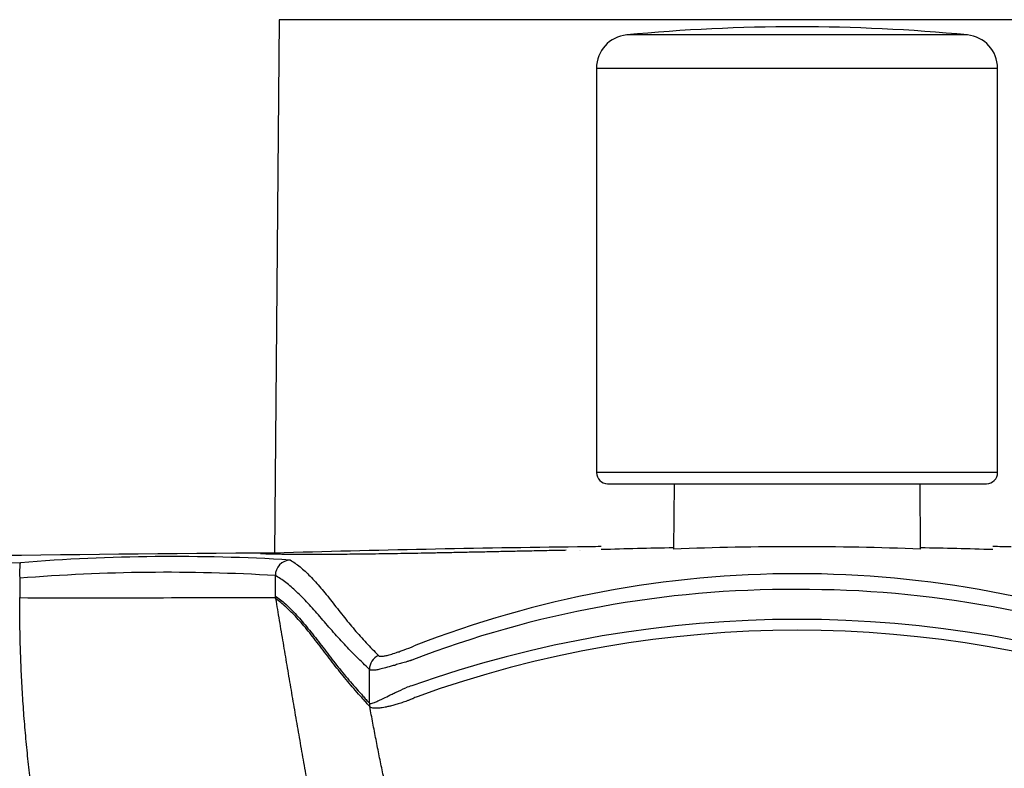
# Model space of a CAD drawing. Units: millimetres. Extents: x -18 to 669, y -35 to 906.
# Drawn here: x 81 to 126, y 543 to 577 of the extents above; entities that cross this region are included whole.
import ezdxf

# ---------------------------------------------------------------- set-up
doc = ezdxf.new("R2010")
doc.units = ezdxf.units.MM
doc.layers.add('Default', color=7, linetype='Continuous')
doc.layers.add('DV1_Default', color=7, linetype='Continuous')

# ---------------------------------------------------------------- blocks, each defined once
blk = doc.blocks.new('SE')
at = {"layer": 'DV1_Default', "color": 7}
for p, q in [((93.113, 577.01), (92.903, 553.032)), ((139.587, 577.01), (93.113, 577.01)), ((123.993, 576.326), (108.707, 576.326)), ((107.35, 574.833), (125.35, 574.833)), ((107.35, 574.833), (107.35, 556.692)), ((125.35, 556.692), (125.35, 574.833)), ((125.35, 556.692), (107.35, 556.692)), ((107.85, 556.192), (124.85, 556.192)), ((110.831, 556.192), (110.809, 553.262)), ((121.891, 553.262), (121.869, 556.192)), ((106.565, 553.22), (106.565, 553.22)), ((106.625, 553.222), (106.625, 553.222)), ((81.463, 551.954), (81.463, 551.085)), ((92.937, 551.097), (92.937, 552.075)), ((92.937, 551.097), (92.937, 551.156)), ((92.937, 551.097), (92.946, 551.04)), ((92.937, 551.097), (92.937, 551.097)), ((92.946, 551.04), (92.937, 551.097)), ((97.159, 546.35), (97.159, 547.861))]:
    blk.add_line(p, q, dxfattribs=at)
for centre, radius, start, end in [((116.35, 496.692), 80, 84.51752, 95.48248), ((108.85, 574.833), 1.5, 95.4825, 180), ((123.85, 574.833), 1.5, 0, 84.5175), ((107.85, 556.692), 0.5, 180, 270), ((124.85, 556.692), 0.5, 270, 0), ((116.352, -257.439), 810.861, 90.695991, 91.657088), ((116.352, -257.439), 810.861, 90.620958, 90.695991), ((116.351, 264.259), 289.113, 91.09834, 91.74124), ((116.352, 401.762), 151.606, 87.90613, 92.09519), ((116.351, 264.259), 289.113, 88.25861, 88.90194), ((116.352, -257.439), 810.861, 89.321496, 89.379183), ((102.311, -1092.149), 1645.26, 90.327593, 91.301511), ((88.412, 466.057), 86.872, 86.57373, 94.56748), ((123.847, -869.565), 1422.849, 91.705725, 93.018449), ((93.637, 552.074), 0.7, 92.7127, 179.9448), ((88.05, 471.344), 80.878, 86.53614, 94.67146), ((116.35, 504.968), 47.191, 68.6406, 111.3591), ((84.93, 2627.757), 2076.675, 269.904355, 270.220908), ((93.637, 551.155), 0.7, 179.9441, 189.4785), ((116.078, 504.218), 47.234, 89.6706, 111.1241), ((116.601, 504.109), 47.342, 68.9007, 90.3041), ((116.35, 498.455), 51.656, 70.4397, 109.5593), ((116.35, 499.398), 50.225, 70.1611, 109.8379), ((99.677, 544.909), 2.307, 105.6224, 112.5359), ((99.84, 545.196), 1.542, 110.3051, 118.4953), ((97.169, 546.363), 0.0155, 218.8636, 233.9278), ((97.217, 546.228), 0.0516, 210.5167, 217.6739)]:
    blk.add_arc(centre, radius, start, end, dxfattribs=at)
for centre, major_axis, ratio, start_param, end_param in [((81.517, 551.954), (-0.021, 0.7), 0.076945, 0.029068, 1.56846), ((97.859, 547.861), (0.494, 0.496), 0.997622, 1.227127, 2.35269), ((97.859, 546.35), (-0.414, -0.565), 0.998162, 5.344038, 5.566176)]:
    blk.add_ellipse(centre, major_axis=major_axis, ratio=ratio, start_param=start_param, end_param=end_param, dxfattribs=at)
for points, knots in [([(105.994, 553.209), (105.9, 553.207), (105.558, 553.2), (104.922, 553.187), (104.172, 553.172), (103.418, 553.156), (102.691, 553.14), (101.977, 553.125), (101.285, 553.111), (100.61, 553.097), (99.958, 553.084), (99.326, 553.072), (98.718, 553.062), (98.132, 553.052), (97.57, 553.044), (97.033, 553.037), (96.522, 553.031), (96.036, 553.027), (95.577, 553.024), (95.145, 553.021), (94.741, 553.02), (94.365, 553.02), (94.019, 553.021), (93.702, 553.023), (93.414, 553.025), (93.157, 553.028), (92.931, 553.032), (92.736, 553.036), (92.573, 553.04), (92.443, 553.044), (92.347, 553.048), (92.289, 553.052), (92.27, 553.053), (92.27, 553.054), (92.27, 553.054)], [0, 0, 0, 0, 0.0122695, 0.0456617, 0.0790602, 0.1124331, 0.1458372, 0.1792188, 0.2125886, 0.2459796, 0.2793591, 0.3127392, 0.3460953, 0.3794282, 0.4127895, 0.44615, 0.4794936, 0.5128742, 0.5462293, 0.5795864, 0.6129623, 0.6463137, 0.6796531, 0.7129973, 0.7463087, 0.7796354, 0.8128951, 0.846082, 0.8791445, 0.9118978, 0.9439265, 0.9739425, 0.9986931, 1, 1, 1, 1]), ([(48.929, 552.425), (47.408, 552.399), (45.887, 552.37), (43.609, 552.273), (42.85, 552.233), (41.713, 552.153), (41.334, 552.123), (40.577, 552.055), (40.198, 552.016), (39.442, 551.928), (39.065, 551.879), (38.499, 551.793), (38.31, 551.762), (37.935, 551.696), (37.748, 551.661), (37.19, 551.549), (36.822, 551.464), (36.094, 551.269), (35.735, 551.159), (35.025, 550.913), (34.675, 550.778), (33.98, 550.491), (33.636, 550.338), (32.956, 550.011), (32.619, 549.838), (32.119, 549.564), (31.953, 549.47), (31.624, 549.277), (31.461, 549.178), (30.656, 548.676), (30.039, 548.242), (28.857, 547.31), (28.292, 546.813), (27.485, 546.018), (27.223, 545.745), (26.839, 545.324), (26.713, 545.181), (26.464, 544.892), (26.342, 544.746), (25.743, 544.009), (25.3, 543.398), (24.484, 542.133), (24.111, 541.479), (23.606, 540.466), (23.446, 540.123), (23.22, 539.6), (23.147, 539.425), (23.006, 539.071), (22.937, 538.893), (22.609, 538.001), (22.388, 537.278), (22.027, 535.816), (21.886, 535.077), (21.736, 533.956), (21.697, 533.58), (21.653, 533.013), (21.641, 532.823), (21.622, 532.443), (21.615, 532.252), (21.593, 531.301), (21.619, 530.545), (21.751, 529.045), (21.858, 528.3), (22.08, 527.191), (22.164, 526.823), (22.306, 526.273), (22.356, 526.09), (22.461, 525.724), (22.516, 525.541), (22.805, 524.633), (23.074, 523.926), (23.686, 522.549), (24.029, 521.88), (24.788, 520.578), (25.204, 519.945), (25.886, 519.026), (26.121, 518.727), (26.605, 518.145), (26.855, 517.861), (27.625, 517.032), (28.167, 516.509), (29.024, 515.769), (29.317, 515.529), (29.767, 515.182), (29.919, 515.068), (30.226, 514.844), (30.382, 514.733), (31.167, 514.194), (31.814, 513.801), (33.143, 513.09), (33.825, 512.771), (34.876, 512.349), (35.23, 512.217), (35.771, 512.038), (35.953, 511.982), (36.228, 511.902), (36.32, 511.877), (36.505, 511.827), (36.597, 511.803), (37.059, 511.687), (37.431, 511.606), (38.176, 511.465), (38.55, 511.404), (39.674, 511.241), (40.427, 511.159), (41.937, 511.025), (42.693, 510.974), (44.209, 510.892), (44.969, 510.862), (46.487, 510.814), (47.246, 510.796), (48.385, 510.775), (48.764, 510.768), (49.524, 510.755), (50.663, 510.734), (51.802, 510.715), (55.598, 510.65), (58.636, 510.602), (67.748, 510.467), (73.823, 510.391), (82.936, 510.295), (85.973, 510.266), (92.049, 510.215), (95.086, 510.193), (100.707, 510.16), (103.29, 510.146), (105.872, 510.133)], [0, 0, 0, 0, 0.0336694, 0.0336694, 0.0505041, 0.0505041, 0.0589214, 0.0589214, 0.0673388, 0.0673388, 0.0757561, 0.0757561, 0.0799648, 0.0799648, 0.0841734, 0.0841734, 0.0925908, 0.0925908, 0.1010081, 0.1010081, 0.1094255, 0.1094255, 0.1178428, 0.1178428, 0.1262602, 0.1262602, 0.1304688, 0.1304688, 0.1346775, 0.1346775, 0.1515122, 0.1515122, 0.1683469, 0.1683469, 0.1767642, 0.1767642, 0.1809729, 0.1809729, 0.1851816, 0.1851816, 0.2020163, 0.2020163, 0.2188509, 0.2188509, 0.2272683, 0.2272683, 0.231477, 0.231477, 0.2356856, 0.2356856, 0.2525203, 0.2525203, 0.269355, 0.269355, 0.2777724, 0.2777724, 0.281981, 0.281981, 0.2861897, 0.2861897, 0.3030244, 0.3030244, 0.3198591, 0.3198591, 0.3282764, 0.3282764, 0.3324851, 0.3324851, 0.3366938, 0.3366938, 0.3535284, 0.3535284, 0.3703631, 0.3703631, 0.3871978, 0.3871978, 0.3956152, 0.3956152, 0.4040325, 0.4040325, 0.4208672, 0.4208672, 0.4292845, 0.4292845, 0.4334932, 0.4334932, 0.4377019, 0.4377019, 0.4545366, 0.4545366, 0.4713713, 0.4713713, 0.4797886, 0.4797886, 0.4839973, 0.4839973, 0.4861016, 0.4861016, 0.488206, 0.488206, 0.4966233, 0.4966233, 0.5050406, 0.5050406, 0.5218753, 0.5218753, 0.53871, 0.53871, 0.5555447, 0.5555447, 0.5723794, 0.5723794, 0.5807967, 0.5807967, 0.5892141, 0.6060488, 0.6060488, 0.6733875, 0.6733875, 0.808065, 0.808065, 0.8754038, 0.8754038, 0.9427425, 0.9427425, 1, 1, 1, 1]), ([(48.929, 552.425), (47.863, 552.407), (46.401, 552.38), (44.129, 552.302), (42.494, 552.212), (41.046, 552.104), (39.84, 551.98), (38.786, 551.843), (37.876, 551.69), (37.066, 551.524), (36.331, 551.338), (35.629, 551.127), (34.916, 550.873), (34.18, 550.579), (33.431, 550.245), (32.695, 549.881), (31.974, 549.487), (31.269, 549.066), (30.582, 548.616), (29.913, 548.139), (29.263, 547.636), (28.634, 547.108), (28.027, 546.555), (27.442, 545.978), (26.881, 545.378), (26.344, 544.756), (25.831, 544.113), (25.346, 543.451), (24.887, 542.77), (24.456, 542.071), (24.053, 541.355), (23.678, 540.623), (23.333, 539.877), (23.018, 539.118), (22.734, 538.348), (22.48, 537.567), (22.258, 536.776), (22.068, 535.976), (21.909, 535.17), (21.783, 534.358), (21.689, 533.542), (21.628, 532.722), (21.6, 531.901), (21.604, 531.079), (21.642, 530.258), (21.711, 529.44), (21.814, 528.625), (21.949, 527.814), (22.116, 527.009), (22.315, 526.212), (22.546, 525.423), (22.807, 524.645), (23.1, 523.878), (23.423, 523.122), (23.776, 522.38), (24.158, 521.652), (24.569, 520.941), (25.008, 520.247), (25.475, 519.57), (25.968, 518.912), (26.486, 518.275), (27.03, 517.659), (27.597, 517.066), (28.188, 516.495), (28.802, 515.949), (29.437, 515.426), (30.092, 514.93), (30.765, 514.461), (31.457, 514.019), (32.167, 513.605), (32.892, 513.219), (33.632, 512.863), (34.383, 512.538), (35.116, 512.253), (35.826, 512.012), (36.53, 511.811), (37.277, 511.633), (38.105, 511.471), (39.044, 511.323), (40.118, 511.188), (41.355, 511.068), (42.784, 510.964), (44.445, 510.876), (46.713, 510.801), (52.145, 510.705), (60.904, 510.561), (72.487, 510.404), (84.261, 510.276), (95.237, 510.188), (102.547, 510.147), (105.872, 510.131)], [0, 0, 0, 0, 0.021549, 0.036113, 0.048366, 0.058915, 0.067844, 0.075588, 0.082362, 0.088419, 0.093926, 0.099209, 0.104695, 0.110738, 0.116814, 0.122899, 0.128984, 0.135068, 0.141143, 0.147223, 0.15331, 0.159392, 0.165478, 0.171555, 0.177636, 0.183723, 0.189808, 0.195892, 0.201969, 0.208045, 0.214131, 0.220218, 0.226306, 0.232393, 0.238465, 0.244544, 0.25063, 0.256715, 0.262805, 0.268883, 0.274961, 0.281047, 0.287136, 0.293224, 0.299304, 0.305378, 0.311461, 0.317544, 0.323636, 0.329725, 0.335806, 0.341881, 0.347961, 0.354045, 0.360138, 0.366218, 0.372296, 0.378377, 0.384465, 0.390555, 0.396636, 0.402714, 0.408793, 0.414871, 0.420961, 0.427049, 0.433131, 0.439211, 0.445285, 0.451367, 0.457455, 0.463534, 0.469613, 0.47562, 0.480997, 0.486283, 0.491875, 0.498057, 0.505016, 0.512987, 0.522104, 0.532637, 0.544787, 0.55911, 0.582938, 0.665785, 0.753054, 0.84138, 0.925564, 1, 1, 1, 1]), ([(93.604, 552.774), (93.749, 552.689), (93.896, 552.586), (94.197, 552.342), (94.349, 552.201), (94.583, 551.963), (94.661, 551.879), (94.82, 551.703), (94.9, 551.612), (95.141, 551.327), (95.305, 551.123), (95.637, 550.703), (95.805, 550.487), (96.06, 550.168), (96.145, 550.062), (96.316, 549.853), (96.402, 549.75), (96.575, 549.548), (96.662, 549.449), (96.836, 549.254), (96.924, 549.159), (97.101, 548.97), (97.191, 548.876), (97.373, 548.686), (97.465, 548.591), (97.559, 548.492)], [0, 0, 0, 0, 0.125, 0.125, 0.25, 0.25, 0.3125, 0.3125, 0.375, 0.375, 0.5, 0.5, 0.625, 0.625, 0.6875, 0.6875, 0.75, 0.75, 0.8125, 0.8125, 0.875, 0.875, 0.9375, 0.9375, 1, 1, 1, 1]), ([(97.159, 547.861), (97.062, 547.958), (96.966, 548.052), (96.776, 548.238), (96.682, 548.329), (96.496, 548.515), (96.403, 548.608), (96.218, 548.798), (96.125, 548.895), (95.941, 549.093), (95.849, 549.193), (95.665, 549.398), (95.573, 549.502), (95.298, 549.815), (95.115, 550.027), (94.755, 550.44), (94.577, 550.64), (94.316, 550.922), (94.229, 551.013), (94.059, 551.186), (93.974, 551.269), (93.724, 551.505), (93.561, 551.645), (93.243, 551.888), (93.088, 551.991), (92.937, 552.075)], [0, 0, 0, 0, 0.0625, 0.0625, 0.125, 0.125, 0.1875, 0.1875, 0.25, 0.25, 0.3125, 0.3125, 0.375, 0.375, 0.5, 0.5, 0.625, 0.625, 0.6875, 0.6875, 0.75, 0.75, 0.875, 0.875, 1, 1, 1, 1]), ([(105.872, 512.539), (104.881, 512.544), (103.89, 512.55), (100.118, 512.577), (97.34, 512.603), (93.175, 512.657), (91.787, 512.678), (89.012, 512.725), (87.625, 512.752), (83.466, 512.842), (80.694, 512.914), (75.153, 513.076), (72.384, 513.166), (66.848, 513.366), (64.081, 513.475), (58.55, 513.712), (55.785, 513.84), (51.64, 514.045), (50.258, 514.115), (47.495, 514.261), (46.114, 514.337), (44.044, 514.456), (43.354, 514.496), (42.319, 514.558), (41.975, 514.579), (41.457, 514.61), (41.285, 514.621), (41.07, 514.634), (41.027, 514.637), (40.94, 514.643), (40.897, 514.645), (40.768, 514.654), (40.682, 514.66), (39.907, 514.723), (39.221, 514.818), (38.369, 514.988), (38.198, 515.025), (37.86, 515.103), (37.691, 515.144), (37.189, 515.275), (36.858, 515.372), (35.876, 515.689), (35.236, 515.938), (33.984, 516.508), (33.373, 516.831), (32.627, 517.281), (32.479, 517.373), (32.187, 517.561), (32.043, 517.657), (31.615, 517.95), (31.336, 518.154), (30.518, 518.786), (29.999, 519.238), (29.012, 520.2), (28.544, 520.711), (27.662, 521.795), (27.257, 522.358), (26.514, 523.521), (26.176, 524.123), (25.721, 525.054), (25.578, 525.37), (25.376, 525.85), (25.311, 526.012), (25.186, 526.337), (25.125, 526.501), (24.833, 527.326), (24.64, 527.992), (24.331, 529.34), (24.215, 530.021), (24.099, 531.053), (24.069, 531.399), (24.041, 531.921), (24.034, 532.095), (24.024, 532.445), (24.022, 532.62), (24.024, 533.494), (24.066, 534.187), (24.227, 535.56), (24.346, 536.241), (24.582, 537.253), (24.671, 537.588), (24.819, 538.089), (24.871, 538.256), (24.979, 538.588), (25.036, 538.754), (25.331, 539.575), (25.602, 540.213), (26.214, 541.451), (26.554, 542.051), (27.116, 542.923), (27.313, 543.209), (27.62, 543.631), (27.725, 543.77), (27.939, 544.047), (28.048, 544.183), (28.599, 544.855), (29.068, 545.362), (30.059, 546.319), (30.58, 546.769), (31.402, 547.399), (31.683, 547.602), (32.114, 547.895), (32.26, 547.99), (32.554, 548.177), (32.702, 548.269), (33.446, 548.713), (34.057, 549.031), (35.31, 549.596), (35.952, 549.842), (36.938, 550.156), (37.271, 550.251), (37.776, 550.38), (37.946, 550.42), (38.285, 550.497), (38.455, 550.532), (38.965, 550.631), (39.305, 550.687), (39.818, 550.756), (39.989, 550.777), (40.245, 550.804), (40.331, 550.813), (40.503, 550.828), (40.76, 550.849), (41.018, 550.865), (41.361, 550.885), (41.533, 550.896), (42.048, 550.926), (42.392, 550.947), (43.422, 551.007), (44.11, 551.046), (46.172, 551.162), (47.548, 551.237), (48.923, 551.31)], [0, 0, 0, 0, 0.023194, 0.023194, 0.088314, 0.088314, 0.120874, 0.120874, 0.153434, 0.153434, 0.218555, 0.218555, 0.283675, 0.283675, 0.348796, 0.348796, 0.413916, 0.413916, 0.446476, 0.446476, 0.479037, 0.479037, 0.495317, 0.495317, 0.503457, 0.503457, 0.507527, 0.507527, 0.508544, 0.508544, 0.509562, 0.509562, 0.511597, 0.511597, 0.527877, 0.527877, 0.531947, 0.531947, 0.536017, 0.536017, 0.544157, 0.544157, 0.560437, 0.560437, 0.576717, 0.576717, 0.580787, 0.580787, 0.584857, 0.584857, 0.592997, 0.592997, 0.609277, 0.609277, 0.625558, 0.625558, 0.641838, 0.641838, 0.658118, 0.658118, 0.666258, 0.666258, 0.670328, 0.670328, 0.674398, 0.674398, 0.690678, 0.690678, 0.706958, 0.706958, 0.715098, 0.715098, 0.719168, 0.719168, 0.723238, 0.723238, 0.739518, 0.739518, 0.755798, 0.755798, 0.763938, 0.763938, 0.768008, 0.768008, 0.772078, 0.772078, 0.788359, 0.788359, 0.804639, 0.804639, 0.812779, 0.812779, 0.816849, 0.816849, 0.820919, 0.820919, 0.837199, 0.837199, 0.853479, 0.853479, 0.861619, 0.861619, 0.865689, 0.865689, 0.869759, 0.869759, 0.886039, 0.886039, 0.902319, 0.902319, 0.910459, 0.910459, 0.914529, 0.914529, 0.918599, 0.918599, 0.92674, 0.92674, 0.93081, 0.93081, 0.932845, 0.932845, 0.93488, 0.93895, 0.93895, 0.94302, 0.94302, 0.95116, 0.95116, 0.96744, 0.96744, 1, 1, 1, 1]), ([(105.872, 514.059), (105.702, 514.097), (104.929, 514.277), (103.57, 514.637), (101.81, 515.203), (100.091, 515.864), (98.41, 516.627), (96.782, 517.493), (95.045, 518.567), (93.233, 519.897), (91.39, 521.529), (89.853, 523.17), (88.583, 524.761), (87.538, 526.259), (86.571, 527.852), (85.71, 529.488), (84.949, 531.157), (84.279, 532.852), (83.68, 534.622), (83.289, 535.984), (83.053, 536.903), (82.941, 537.356), (82.834, 537.813), (82.73, 538.274), (82.631, 538.739), (82.536, 539.208), (82.444, 539.681), (82.357, 540.158), (82.274, 540.639), (82.195, 541.124), (82.12, 541.613), (82.049, 542.105), (81.982, 542.602), (81.919, 543.103), (81.86, 543.607), (81.806, 544.116), (81.755, 544.628), (81.708, 545.145), (81.666, 545.665), (81.627, 546.189), (81.593, 546.718), (81.562, 547.25), (81.536, 547.786), (81.514, 548.326), (81.495, 548.87), (81.481, 549.418), (81.471, 549.97), (81.465, 550.526), (81.464, 550.898), (81.463, 551.085)], [0, 0, 0, 0, 0.010798, 0.049092, 0.086891, 0.125078, 0.162983, 0.201058, 0.23907, 0.2893, 0.339934, 0.391223, 0.428214, 0.465821, 0.504174, 0.543404, 0.580073, 0.6176, 0.656077, 0.695592, 0.705152, 0.71477, 0.724448, 0.734186, 0.743986, 0.753849, 0.763775, 0.773766, 0.783822, 0.793944, 0.804134, 0.814393, 0.82472, 0.835117, 0.845585, 0.856125, 0.866737, 0.877422, 0.888181, 0.899015, 0.909924, 0.92091, 0.931972, 0.943112, 0.954331, 0.965628, 0.977005, 0.988462, 1, 1, 1, 1]), ([(92.937, 551.156), (93.088, 551.053), (93.243, 550.931), (93.561, 550.645), (93.724, 550.483), (93.974, 550.211), (94.058, 550.116), (94.229, 549.917), (94.315, 549.814), (94.576, 549.494), (94.754, 549.266), (95.114, 548.8), (95.296, 548.56), (95.571, 548.206), (95.663, 548.089), (95.847, 547.858), (95.939, 547.744), (96.123, 547.521), (96.216, 547.411), (96.401, 547.195), (96.493, 547.09), (96.68, 546.88), (96.773, 546.776), (96.916, 546.619), (96.963, 546.567), (97.035, 546.487), (97.059, 546.461), (97.108, 546.407), (97.132, 546.38), (97.156, 546.353)], [0, 0, 0, 0, 0.125, 0.125, 0.25, 0.25, 0.3125, 0.3125, 0.375, 0.375, 0.5, 0.5, 0.625, 0.625, 0.6875, 0.6875, 0.75, 0.75, 0.8125, 0.8125, 0.875, 0.875, 0.9375, 0.9375, 0.96875, 0.96875, 0.984375, 0.984375, 1, 1, 1, 1]), ([(92.946, 551.04), (92.973, 550.879), (93.057, 550.384), (93.196, 549.554), (93.365, 548.553), (93.534, 547.557), (93.704, 546.559), (93.877, 545.558), (94.051, 544.559), (94.227, 543.559), (94.406, 542.56), (94.587, 541.561), (94.773, 540.563), (94.962, 539.565), (95.156, 538.569), (95.355, 537.573), (95.561, 536.579), (95.773, 535.587), (95.993, 534.596), (96.222, 533.607), (96.461, 532.621), (96.713, 531.635), (96.975, 530.663), (97.255, 529.682), (97.551, 528.71), (97.867, 527.742), (98.205, 526.783), (98.568, 525.833), (98.961, 524.894), (99.386, 523.97), (99.849, 523.065), (100.355, 522.183), (100.91, 521.331), (101.517, 520.517), (102.182, 519.748), (102.904, 519.037), (103.697, 518.386), (104.5, 517.84), (105.251, 517.421), (105.714, 517.204), (105.872, 517.134)], [0, 0, 0, 0, 0.0129793, 0.0400122, 0.0670452, 0.0940782, 0.1211111, 0.1481441, 0.175177, 0.20221, 0.2292429, 0.2562759, 0.2833088, 0.3103418, 0.3373747, 0.3644077, 0.3914406, 0.4184736, 0.4455065, 0.4725395, 0.4995724, 0.5266054, 0.5536383, 0.5806713, 0.6077042, 0.6347372, 0.6617702, 0.6888031, 0.7158361, 0.742869, 0.769902, 0.7969349, 0.8239679, 0.8510008, 0.8780338, 0.9050667, 0.9320997, 0.9591326, 0.9861656, 1, 1, 1, 1]), ([(97.173, 546.201), (97.148, 546.229), (97.124, 546.256), (97.075, 546.311), (97.051, 546.338), (96.979, 546.419), (96.931, 546.472), (96.788, 546.631), (96.694, 546.736), (96.507, 546.949), (96.414, 547.056), (96.229, 547.273), (96.136, 547.384), (95.952, 547.609), (95.859, 547.724), (95.675, 547.957), (95.583, 548.075), (95.308, 548.431), (95.125, 548.671), (94.765, 549.14), (94.587, 549.369), (94.326, 549.69), (94.239, 549.794), (94.069, 549.994), (93.984, 550.089), (93.734, 550.363), (93.571, 550.526), (93.253, 550.813), (93.098, 550.936), (92.946, 551.04)], [0, 0, 0, 0, 0.015625, 0.015625, 0.03125, 0.03125, 0.0625, 0.0625, 0.125, 0.125, 0.1875, 0.1875, 0.25, 0.25, 0.3125, 0.3125, 0.375, 0.375, 0.5, 0.5, 0.625, 0.625, 0.6875, 0.6875, 0.75, 0.75, 0.875, 0.875, 1, 1, 1, 1]), ([(48.886, 550.612), (47.532, 550.54), (46.177, 550.467), (44.147, 550.353), (43.47, 550.314), (42.455, 550.255), (42.117, 550.235), (41.609, 550.205), (41.44, 550.195), (41.102, 550.174), (40.933, 550.165), (40.679, 550.147), (40.595, 550.141), (40.426, 550.127), (40.342, 550.119), (40.089, 550.094), (39.921, 550.074), (39.416, 550.009), (39.081, 549.956), (38.578, 549.861), (38.411, 549.827), (38.077, 549.753), (37.91, 549.714), (37.413, 549.588), (37.085, 549.495), (36.114, 549.188), (35.482, 548.946), (34.249, 548.389), (33.648, 548.074), (32.917, 547.634), (32.772, 547.544), (32.483, 547.358), (32.34, 547.263), (31.918, 546.973), (31.642, 546.772), (30.838, 546.147), (30.328, 545.701), (29.361, 544.75), (28.904, 544.245), (28.368, 543.576), (28.262, 543.44), (28.055, 543.166), (27.954, 543.027), (27.657, 542.609), (27.468, 542.325), (26.927, 541.46), (26.602, 540.863), (26.02, 539.634), (25.764, 539), (25.434, 538.02), (25.335, 537.691), (25.155, 537.031), (25.075, 536.699), (24.865, 535.699), (24.764, 535.027), (24.67, 534.008), (24.649, 533.667), (24.632, 533.153), (24.629, 532.982), (24.628, 532.637), (24.63, 532.465), (24.653, 531.604), (24.711, 530.923), (24.904, 529.575), (25.04, 528.909), (25.303, 527.92), (25.4, 527.592), (25.561, 527.103), (25.617, 526.94), (25.734, 526.616), (25.795, 526.455), (26.111, 525.657), (26.398, 525.04), (27.042, 523.843), (27.398, 523.265), (27.984, 522.427), (28.188, 522.153), (28.507, 521.749), (28.616, 521.615), (28.837, 521.353), (28.949, 521.223), (29.517, 520.586), (29.999, 520.107), (31.012, 519.208), (31.545, 518.788), (32.383, 518.205), (32.669, 518.018), (33.255, 517.66), (33.552, 517.49), (34.452, 517.01), (35.068, 516.728), (36.327, 516.237), (36.972, 516.028), (37.796, 515.814), (37.962, 515.773), (38.295, 515.697), (38.463, 515.662), (38.966, 515.562), (39.303, 515.506), (39.978, 515.415), (40.316, 515.379), (40.74, 515.347), (40.825, 515.342), (40.995, 515.331), (41.079, 515.325), (41.334, 515.31), (41.504, 515.299), (43.032, 515.205), (44.391, 515.126), (48.469, 514.898), (51.189, 514.757), (56.631, 514.493), (59.353, 514.37), (64.8, 514.14), (67.524, 514.035), (72.975, 513.842), (75.701, 513.754), (81.157, 513.598), (83.886, 513.528), (87.982, 513.442), (89.347, 513.416), (92.08, 513.371), (93.446, 513.351), (97.548, 513.298), (100.284, 513.273), (103.972, 513.247), (104.922, 513.242), (105.872, 513.237)], [0, 0, 0, 0, 0.03258, 0.03258, 0.04887, 0.04887, 0.057016, 0.057016, 0.061088, 0.061088, 0.065161, 0.065161, 0.067197, 0.067197, 0.069233, 0.069233, 0.073306, 0.073306, 0.081451, 0.081451, 0.085523, 0.085523, 0.089596, 0.089596, 0.097741, 0.097741, 0.114031, 0.114031, 0.130321, 0.130321, 0.134394, 0.134394, 0.138466, 0.138466, 0.146611, 0.146611, 0.162902, 0.162902, 0.179192, 0.179192, 0.183264, 0.183264, 0.187337, 0.187337, 0.195482, 0.195482, 0.211772, 0.211772, 0.228062, 0.228062, 0.236207, 0.236207, 0.244352, 0.244352, 0.260643, 0.260643, 0.268788, 0.268788, 0.27286, 0.27286, 0.276933, 0.276933, 0.293223, 0.293223, 0.309513, 0.309513, 0.317658, 0.317658, 0.321731, 0.321731, 0.325803, 0.325803, 0.342093, 0.342093, 0.358384, 0.358384, 0.366529, 0.366529, 0.370601, 0.370601, 0.374674, 0.374674, 0.390964, 0.390964, 0.407254, 0.407254, 0.415399, 0.415399, 0.423544, 0.423544, 0.439834, 0.439834, 0.456125, 0.456125, 0.460197, 0.460197, 0.46427, 0.46427, 0.472415, 0.472415, 0.48056, 0.48056, 0.482596, 0.482596, 0.484632, 0.484632, 0.488705, 0.488705, 0.521285, 0.521285, 0.586446, 0.586446, 0.651606, 0.651606, 0.716767, 0.716767, 0.781928, 0.781928, 0.847088, 0.847088, 0.879669, 0.879669, 0.912249, 0.912249, 0.97741, 0.97741, 1, 1, 1, 1]), ([(97.559, 548.492), (97.569, 548.482), (97.582, 548.474), (97.617, 548.461), (97.639, 548.457), (97.694, 548.454), (97.727, 548.455), (97.806, 548.464), (97.853, 548.472), (97.966, 548.497), (98.03, 548.513), (98.181, 548.557), (98.268, 548.585), (98.395, 548.628), (98.422, 548.638), (98.477, 548.657), (98.505, 548.667), (98.593, 548.699), (98.655, 548.722), (98.853, 548.796), (98.999, 548.852), (99.162, 548.917)], [0, 0, 0, 0, 0.125, 0.125, 0.25, 0.25, 0.375, 0.375, 0.5, 0.5, 0.625, 0.625, 0.75, 0.75, 0.78125, 0.78125, 0.8125, 0.8125, 0.875, 0.875, 1, 1, 1, 1]), ([(99.056, 548.278), (99.05, 548.276), (99.044, 548.274), (99.033, 548.271), (99.015, 548.266), (98.975, 548.254), (98.896, 548.231), (98.831, 548.211), (98.703, 548.174), (98.623, 548.15), (98.47, 548.105), (98.397, 548.084), (98.294, 548.054), (98.261, 548.044), (98.196, 548.025), (98.164, 548.016), (98.012, 547.973), (97.908, 547.944), (97.726, 547.896), (97.648, 547.877), (97.547, 547.856), (97.516, 547.849), (97.458, 547.839), (97.432, 547.835), (97.36, 547.826), (97.32, 547.824), (97.254, 547.826), (97.228, 547.829), (97.197, 547.839), (97.188, 547.843), (97.176, 547.849), (97.17, 547.852), (97.165, 547.857), (97.162, 547.859), (97.161, 547.86), (97.16, 547.861), (97.159, 547.861)], [0, 0, 0, 0, 0.003906, 0.003906, 0.007813, 0.015625, 0.03125, 0.0625, 0.0625, 0.125, 0.125, 0.1875, 0.1875, 0.21875, 0.21875, 0.25, 0.25, 0.375, 0.375, 0.5, 0.5, 0.5625, 0.5625, 0.625, 0.625, 0.75, 0.75, 0.875, 0.875, 0.9375, 0.9375, 0.96875, 0.984375, 0.992187, 0.992187, 1, 1, 1, 1]), ([(97.159, 546.35), (97.17, 546.343), (97.185, 546.339), (97.223, 546.338), (97.247, 546.342), (97.307, 546.357), (97.343, 546.369), (97.408, 546.393), (97.431, 546.403), (97.482, 546.424), (97.509, 546.436), (97.598, 546.477), (97.666, 546.509), (97.822, 546.586), (97.91, 546.63), (98.063, 546.705), (98.117, 546.732), (98.233, 546.788), (98.295, 546.818), (98.49, 546.909), (98.633, 546.973), (98.793, 547.04)], [0, 0, 0, 0, 0.125, 0.125, 0.25, 0.25, 0.375, 0.375, 0.4375, 0.4375, 0.5, 0.5, 0.625, 0.625, 0.75, 0.75, 0.8125, 0.8125, 0.875, 0.875, 1, 1, 1, 1]), ([(135.527, 546.201), (135.502, 546.068), (135.453, 545.802), (135.377, 545.404), (135.302, 545.01), (135.225, 544.618), (135.149, 544.229), (135.072, 543.843), (134.994, 543.461), (134.915, 543.081), (134.836, 542.701), (134.755, 542.321), (134.673, 541.943), (134.591, 541.57), (134.508, 541.203), (134.425, 540.84), (134.342, 540.48), (134.257, 540.122), (134.171, 539.767), (134.085, 539.414), (133.997, 539.065), (133.909, 538.718), (133.787, 538.252), (133.629, 537.661), (133.427, 536.941), (133.213, 536.209), (132.984, 535.465), (132.74, 534.708), (132.478, 533.939), (132.196, 533.157), (131.893, 532.365), (131.566, 531.563), (131.256, 530.853), (130.861, 530), (130.246, 528.776), (129.532, 527.566), (128.869, 526.606), (128.492, 526.099), (128.096, 525.604), (127.68, 525.124), (127.245, 524.663), (126.789, 524.22), (126.384, 523.86), (126.023, 523.564), (125.696, 523.311), (125.303, 523.029), (124.836, 522.722), (124.278, 522.394), (123.662, 522.078), (123.03, 521.801), (122.443, 521.583), (121.856, 521.398), (121.243, 521.238), (120.573, 521.101), (119.877, 520.995), (119.217, 520.926), (118.602, 520.885), (118.04, 520.861), (117.477, 520.849), (116.913, 520.845), (116.35, 520.844), (115.787, 520.845), (115.224, 520.849), (114.662, 520.86), (114.099, 520.884), (113.597, 520.919), (113.156, 520.961), (112.777, 521.005), (112.399, 521.058), (112.014, 521.124), (111.621, 521.204), (111.218, 521.299), (110.775, 521.418), (110.272, 521.576), (109.691, 521.791), (109.051, 522.069), (108.411, 522.397), (107.812, 522.752), (107.286, 523.103), (106.818, 523.45), (106.34, 523.836), (105.827, 524.296), (105.253, 524.868), (104.657, 525.533), (104.055, 526.292), (103.454, 527.142), (102.909, 528.01), (102.45, 528.817), (102.098, 529.487), (101.837, 530.013), (101.657, 530.394), (101.55, 530.626), (101.478, 530.783), (101.418, 530.917), (101.348, 531.076), (101.279, 531.234), (101.211, 531.392), (101.143, 531.55), (101.077, 531.707), (101.012, 531.864), (100.948, 532.021), (100.885, 532.177), (100.823, 532.333), (100.762, 532.489), (100.701, 532.644), (100.642, 532.799), (100.583, 532.953), (100.525, 533.107), (100.468, 533.261), (100.412, 533.415), (100.356, 533.568), (100.302, 533.721), (100.248, 533.873), (100.194, 534.025), (100.142, 534.176), (100.09, 534.326), (100.04, 534.476), (99.99, 534.625), (99.94, 534.774), (99.891, 534.923), (99.843, 535.071), (99.796, 535.219), (99.748, 535.367), (99.702, 535.514), (99.656, 535.661), (99.611, 535.808), (99.566, 535.954), (99.522, 536.1), (99.478, 536.245), (99.435, 536.39), (99.392, 536.535), (99.35, 536.679), (99.308, 536.822), (99.267, 536.965), (99.227, 537.108), (99.186, 537.251), (99.147, 537.392), (99.107, 537.534), (99.069, 537.675), (99.03, 537.816), (98.992, 537.956), (98.955, 538.095), (98.918, 538.235), (98.834, 538.554), (98.705, 539.054), (98.534, 539.74), (98.369, 540.433), (98.207, 541.132), (98.05, 541.837), (97.896, 542.549), (97.746, 543.267), (97.598, 543.991), (97.454, 544.722), (97.312, 545.459), (97.219, 545.954), (97.173, 546.201)], [0, 0, 0, 0, 0.006255, 0.012474, 0.018658, 0.02481, 0.03093, 0.037007, 0.043028, 0.049015, 0.055015, 0.061053, 0.067078, 0.073021, 0.078859, 0.08463, 0.090372, 0.096093, 0.101784, 0.107437, 0.113052, 0.118629, 0.12417, 0.135595, 0.14726, 0.159158, 0.171315, 0.183725, 0.196371, 0.209297, 0.222456, 0.235841, 0.249452, 0.258222, 0.279125, 0.312078, 0.321254, 0.330429, 0.33956, 0.348527, 0.357345, 0.366064, 0.374702, 0.379274, 0.384697, 0.390966, 0.398079, 0.406054, 0.415227, 0.423502, 0.430875, 0.43735, 0.44492, 0.452672, 0.460595, 0.46868, 0.474936, 0.481195, 0.487457, 0.493724, 0.499996, 0.506255, 0.512508, 0.518752, 0.525019, 0.531316, 0.535601, 0.539863, 0.544126, 0.54849, 0.553053, 0.557795, 0.562639, 0.568867, 0.576153, 0.584522, 0.593957, 0.602543, 0.610628, 0.618222, 0.625277, 0.635034, 0.646198, 0.658742, 0.672643, 0.687912, 0.704369, 0.718318, 0.7298, 0.738773, 0.745219, 0.749145, 0.750549, 0.753225, 0.755893, 0.758553, 0.761203, 0.763846, 0.766479, 0.769104, 0.771721, 0.774328, 0.776928, 0.779518, 0.7821, 0.784672, 0.787236, 0.789791, 0.792339, 0.794879, 0.797412, 0.799936, 0.802451, 0.804954, 0.807444, 0.809919, 0.812381, 0.814833, 0.817275, 0.819712, 0.822143, 0.824569, 0.826989, 0.829402, 0.831806, 0.834201, 0.836587, 0.838964, 0.841332, 0.843692, 0.846043, 0.848385, 0.850719, 0.853045, 0.855362, 0.857671, 0.85997, 0.862262, 0.864545, 0.866819, 0.869085, 0.871342, 0.87359, 0.87583, 0.886772, 0.897784, 0.908865, 0.920017, 0.931237, 0.942527, 0.953886, 0.965313, 0.976809, 0.988372, 1, 1, 1, 1]), ([(99.104, 546.552), (99.083, 546.543), (99.061, 546.535), (99.019, 546.518), (98.955, 546.494), (98.893, 546.47), (98.772, 546.426), (98.694, 546.398), (98.543, 546.347), (98.47, 546.324), (98.331, 546.282), (98.265, 546.264), (98.14, 546.231), (98.081, 546.217), (97.971, 546.193), (97.92, 546.182), (97.776, 546.155), (97.694, 546.143), (97.587, 546.131), (97.555, 546.128), (97.494, 546.124), (97.467, 546.123), (97.391, 546.122), (97.349, 546.125), (97.279, 546.135), (97.251, 546.144), (97.206, 546.166), (97.189, 546.18), (97.176, 546.196)], [0, 0, 0, 0, 0.015625, 0.015625, 0.03125, 0.0625, 0.0625, 0.125, 0.125, 0.1875, 0.1875, 0.25, 0.25, 0.3125, 0.3125, 0.375, 0.375, 0.5, 0.5, 0.5625, 0.5625, 0.625, 0.625, 0.75, 0.75, 0.875, 0.875, 1, 1, 1, 1])]:
    blk.add_open_spline(points, degree=3, knots=knots, dxfattribs=at)

msp = doc.modelspace()

# ---------------------------------------------------------------- block references
at = {"layer": 'Default'}
msp.add_blockref('SE', (0, 0), dxfattribs=at)

doc.saveas('drawing.dxf')
